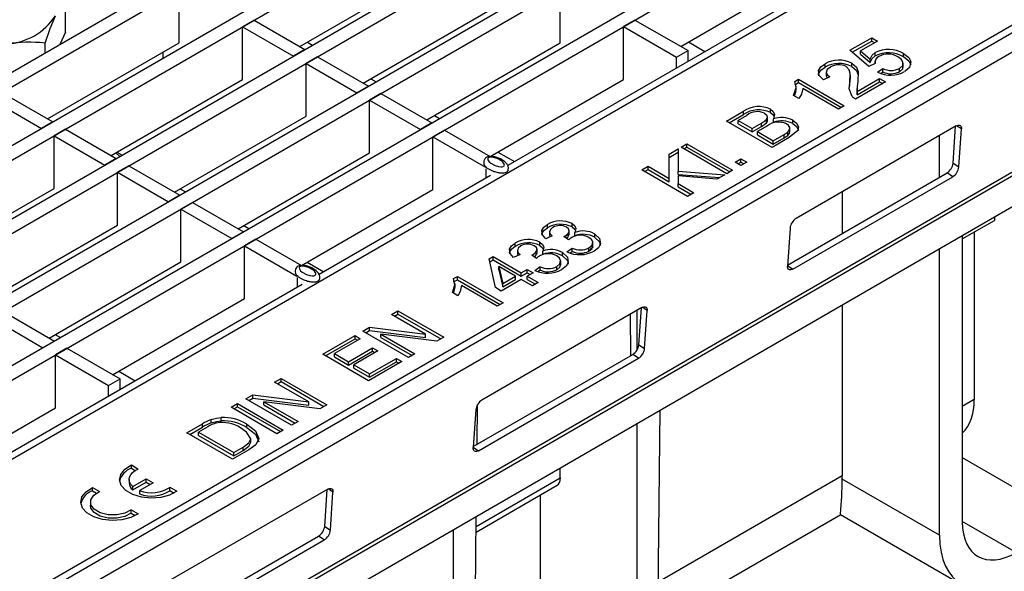
# Model space of a CAD drawing. Units: millimetres. Extents: x 56 to 3304, y 56 to 2320.
# Drawn here: x 2485 to 2607, y 1753 to 1821 of the extents above; entities that cross this region are included whole.
import ezdxf

# ---------------------------------------------------------------- set-up
doc = ezdxf.new("R2010")
doc.units = ezdxf.units.MM
doc.header["$LTSCALE"] = 8
doc.layers.add('HAURATON_PRODUCT_CONTOUR', color=7, linetype='Continuous', lineweight=25)

msp = doc.modelspace()

# ---------------------------------------------------------------- linework, layer by layer
at = {"layer": 'HAURATON_PRODUCT_CONTOUR'}
for p, q in [((2316.32, 1717.74), (3022.01, 2125.12)), ((2317.88, 1716.84), (3023.57, 2124.23)), ((2324.18, 1713.2), (3029.87, 2120.59)), ((2325.73, 1712.3), (3031.43, 2119.69)), ((2332.03, 1708.67), (3037.73, 2116.05)), ((2333.59, 1707.77), (3039.28, 2115.16)), ((2339.89, 1704.13), (3045.58, 2111.52)), ((2341.45, 1703.23), (3047.14, 2110.62)), ((2347.75, 1699.6), (3053.44, 2106.98)), ((2349.3, 1698.7), (3054.99, 2106.08)), ((3063.5, 2101.17), (2357.81, 1693.79)), ((3078.89, 2092.29), (2373.2, 1684.9)), ((3080.54, 2092.29), (2375.56, 1685.31)), ((2376.94, 1683.77), (3081.93, 2090.75)), ((2375.89, 1668.31), (3080.87, 2075.28)), ((2375.95, 1667.85), (3080.94, 2074.83)), ((2377.02, 1664.68), (3082, 2071.66)), ((2614.22, 1842.73), (2545.59, 1803.11)), ((2519.84, 1817.82), (2536.35, 1827.36)), ((2566.99, 1817.83), (2583.51, 1827.37)), ((2504.91, 1818.28), (2504.91, 1824.81)), ((2552.06, 1818.29), (2552.06, 1824.82)), ((2490.87, 1819.61), (2490.87, 1823.72)), ((2527.69, 1813.29), (2544.21, 1822.82)), ((2514.18, 1821.09), (2512.76, 1820.27)), ((2514.18, 1821.09), (2520.48, 1817.45)), ((2561.33, 1821.1), (2559.92, 1820.28)), ((2561.33, 1821.1), (2567.9, 1817.31)), ((2490.87, 1819.61), (2490.16, 1818.09)), ((2512.76, 1813.74), (2512.76, 1820.27)), ((2512.76, 1820.27), (2519.06, 1816.64)), ((2559.92, 1813.75), (2559.92, 1820.28)), ((2559.92, 1820.28), (2566.49, 1816.49)), ((2488.33, 1817.03), (2488.33, 1818.25)), ((2488.64, 1808.89), (2504.91, 1818.28)), ((2520.79, 1818.37), (2521.43, 1818)), ((2535.55, 1808.75), (2552.06, 1818.29)), ((2567.95, 1818.39), (2569.99, 1817.2)), ((2587.94, 1817.36), (2590.63, 1818.91)), ((2588.23, 1817.12), (2590.63, 1818.5)), ((2591.35, 1818.49), (2589.26, 1817.28)), ((2590.63, 1818.91), (2591.35, 1818.49)), ((2590.63, 1818.5), (2590.63, 1818.91)), ((2590.63, 1818.5), (2591, 1818.29)), ((2502.95, 1816.4), (2502.95, 1817.15)), ((2520.48, 1817.45), (2519.06, 1816.64)), ((2566.49, 1816.49), (2567.9, 1817.31)), ((2567.9, 1816), (2567.9, 1817.31)), ((2590.27, 1815.35), (2587.94, 1817.36)), ((2589.26, 1817.28), (2590.44, 1816.27)), ((2589.26, 1816.88), (2589.26, 1817.28)), ((2591.07, 1816.66), (2591.07, 1817.07)), ((2594.56, 1816.57), (2594.56, 1816.97)), ((2522.03, 1816.55), (2520.62, 1815.74)), ((2520.62, 1809.21), (2520.62, 1815.74)), ((2520.62, 1815.74), (2526.92, 1812.1)), ((2522.03, 1816.55), (2528.33, 1812.92)), ((2566.49, 1815.18), (2566.49, 1816.49)), ((2588.17, 1815.36), (2588.17, 1815.77)), ((2589.26, 1816.88), (2590.44, 1815.86)), ((2591.06, 1815.73), (2590.27, 1815.35)), ((2590.44, 1815.86), (2590.44, 1816.27)), ((2591.03, 1815.97), (2591.03, 1815.71)), ((2594.54, 1815.27), (2594.54, 1815.78)), ((2595.46, 1815.55), (2595.46, 1815.96)), ((2584.87, 1815.26), (2584.87, 1815.67)), ((2585, 1814.69), (2585, 1814.18)), ((2591.35, 1814.64), (2592.01, 1815.1)), ((2591.74, 1814.5), (2592.01, 1814.69)), ((2592.01, 1814.69), (2592.01, 1815.1)), ((2594.06, 1814.7), (2594.06, 1815.11)), ((2496.5, 1804.35), (2512.76, 1813.74)), ((2528.65, 1813.84), (2529.29, 1813.47)), ((2543.4, 1804.22), (2559.92, 1813.75)), ((2581.11, 1813.5), (2581.58, 1813.77)), ((2581.11, 1813.09), (2581.58, 1813.36)), ((2581.58, 1813.77), (2587.23, 1810.5)), ((2581.58, 1813.36), (2581.58, 1813.77)), ((2581.58, 1813.36), (2586.88, 1810.3)), ((2585.45, 1814.08), (2584.65, 1813.7)), ((2587.91, 1812.93), (2587.96, 1813.84)), ((2587.91, 1812.93), (2587.91, 1813.33)), ((2587.99, 1813.78), (2587.99, 1814.29)), ((2592.34, 1813.45), (2588.64, 1811.32)), ((2588.85, 1812.27), (2591.61, 1813.87)), ((2588.85, 1811.86), (2591.61, 1813.46)), ((2591.61, 1813.87), (2592.34, 1813.45)), ((2591.61, 1813.46), (2591.61, 1813.87)), ((2591.61, 1813.46), (2591.99, 1813.25)), ((2482.99, 1812.15), (2489.29, 1808.52)), ((2528.33, 1812.92), (2526.92, 1812.1)), ((2581.28, 1812.39), (2581.28, 1812.9)), ((2586.51, 1810.08), (2582.1, 1812.63)), ((2588.8, 1812.64), (2588.8, 1812.12)), ((2588.83, 1812.18), (2588.85, 1811.86)), ((2588.85, 1811.86), (2588.85, 1812.27)), ((2481.57, 1811.34), (2487.87, 1807.7)), ((2529.89, 1812.02), (2528.47, 1811.2)), ((2528.47, 1804.67), (2528.47, 1811.2)), ((2528.47, 1811.2), (2534.78, 1807.57)), ((2529.89, 1812.02), (2536.19, 1808.38)), ((2581.63, 1811.39), (2580.96, 1811.78)), ((2572.64, 1808.61), (2574.76, 1809.83)), ((2574.76, 1809.42), (2574.76, 1809.83)), ((2578.09, 1809.66), (2578.09, 1810.07)), ((2587.23, 1810.5), (2586.51, 1810.08)), ((2489.29, 1808.52), (2487.87, 1807.7)), ((2504.36, 1799.82), (2520.62, 1809.21)), ((2536.5, 1809.3), (2537.15, 1808.93)), ((2578.3, 1805.34), (2572.64, 1808.61)), ((2572.99, 1808.4), (2574.76, 1809.42)), ((2575.17, 1809.31), (2574.09, 1808.69)), ((2574.09, 1808.69), (2575.83, 1807.69)), ((2574.09, 1808.28), (2574.09, 1808.69)), ((2577.61, 1808.38), (2577.61, 1808.79)), ((2577.75, 1808.64), (2577.75, 1809.15)), ((2578.46, 1808.46), (2578.46, 1808.87)), ((2580.88, 1808.3), (2580.88, 1808.71)), ((2490.84, 1807.62), (2489.43, 1806.8)), ((2490.84, 1807.62), (2497.14, 1803.98)), ((2536.19, 1808.38), (2534.78, 1807.57)), ((2537.75, 1807.48), (2536.33, 1806.67)), ((2537.75, 1807.48), (2543.41, 1804.21)), ((2574.09, 1808.28), (2575.83, 1807.28)), ((2575.83, 1807.69), (2577, 1808.36)), ((2575.83, 1807.28), (2577, 1807.95)), ((2575.83, 1807.28), (2575.83, 1807.69)), ((2577.73, 1808.03), (2576.48, 1807.31)), ((2576.48, 1807.31), (2578.44, 1806.18)), ((2576.48, 1806.9), (2576.48, 1807.31)), ((2577, 1807.95), (2577, 1808.36)), ((2580.24, 1806.84), (2580.24, 1807.25)), ((2580.51, 1807.23), (2580.51, 1807.74)), ((2601.08, 1808), (2581.28, 1796.57)), ((2600.71, 1803.39), (2601.02, 1807.97)), ((2601.74, 1807.63), (2601.13, 1808.03)), ((2601.42, 1802.93), (2601.74, 1807.63)), ((2489.43, 1800.27), (2489.43, 1806.8)), ((2489.43, 1806.8), (2495.73, 1803.16)), ((2536.33, 1806.67), (2542.83, 1802.92)), ((2536.33, 1800.13), (2536.33, 1806.67)), ((2576.48, 1806.9), (2578.44, 1805.77)), ((2580.42, 1806.57), (2578.3, 1805.34)), ((2578.44, 1806.18), (2579.78, 1806.95)), ((2578.44, 1805.77), (2579.78, 1806.54)), ((2578.44, 1805.77), (2578.44, 1806.18)), ((2579.78, 1806.54), (2579.78, 1806.95)), ((2599.01, 1801.66), (2599.01, 1806.8)), ((2497.2, 1804.76), (2497.85, 1804.39)), ((2544.36, 1804.77), (2546.41, 1803.59)), ((2565.56, 1804.53), (2566.66, 1805.16)), ((2566.66, 1805.16), (2566.66, 1802.43)), ((2567.03, 1805.37), (2567.75, 1805.79)), ((2572.68, 1802.1), (2567.03, 1805.37)), ((2567.38, 1805.17), (2567.75, 1805.38)), ((2567.75, 1805.79), (2573.41, 1802.52)), ((2567.75, 1805.38), (2567.75, 1805.79)), ((2567.75, 1805.38), (2573.06, 1802.32)), ((2497.14, 1803.98), (2495.73, 1803.16)), ((2497.59, 1804.24), (2497.09, 1804.69)), ((2512.21, 1795.28), (2528.47, 1804.67)), ((2565.56, 1804.12), (2566.66, 1804.75)), ((2565.56, 1801.52), (2565.56, 1804.53)), ((2573.71, 1803.53), (2574.43, 1803.95)), ((2574.06, 1803.33), (2574.43, 1803.54)), ((2574.43, 1803.95), (2575.16, 1803.53)), ((2574.43, 1803.54), (2574.43, 1803.95)), ((2574.43, 1803.54), (2574.81, 1803.33)), ((2498.7, 1803.08), (2497.28, 1802.27)), ((2498.7, 1803.08), (2505, 1799.45)), ((2542.63, 1803.33), (2542.66, 1803.21)), ((2542.9, 1801.56), (2542.9, 1802.72)), ((2545.61, 1802.47), (2545.63, 1802.53)), ((2562.16, 1802.56), (2562.96, 1803.02)), ((2567.82, 1799.29), (2562.16, 1802.56)), ((2562.51, 1802.36), (2562.96, 1802.61)), ((2562.96, 1803.02), (2565.56, 1801.52)), ((2562.96, 1802.61), (2562.96, 1803.02)), ((2562.96, 1802.61), (2565.56, 1801.11)), ((2566.66, 1802.43), (2572.46, 1801.97)), ((2566.66, 1802.02), (2566.66, 1802.43)), ((2573.41, 1802.52), (2572.68, 1802.1)), ((2574.43, 1803.11), (2573.71, 1803.53)), ((2575.16, 1803.53), (2574.43, 1803.11)), ((2600.71, 1803.39), (2601.42, 1802.93)), ((2497.28, 1795.73), (2497.28, 1802.27)), ((2497.28, 1802.27), (2503.58, 1798.63)), ((2543.46, 1801.89), (2522.25, 1789.64)), ((2565.56, 1801.11), (2565.56, 1801.52)), ((2566.66, 1802.02), (2571.84, 1801.61)), ((2566.66, 1801.84), (2566.66, 1800.89)), ((2571.48, 1801.41), (2566.66, 1801.84)), ((2572.46, 1801.97), (2571.48, 1801.41)), ((2580.21, 1790.81), (2599.95, 1802.2)), ((2580.86, 1790.3), (2600.65, 1801.73)), ((2600.65, 1801.73), (2599.95, 1802.2)), ((2473.12, 1790.85), (2489.43, 1800.27)), ((2505.06, 1800.22), (2505.7, 1799.85)), ((2520.07, 1790.75), (2536.33, 1800.13)), ((2566.66, 1800.89), (2568.61, 1799.75)), ((2566.66, 1800.48), (2566.66, 1800.89)), ((2566.66, 1800.48), (2568.26, 1799.55)), ((2505, 1799.45), (2503.58, 1798.63)), ((2568.61, 1799.75), (2567.82, 1799.29)), ((2586.98, 1799.86), (2586.98, 1794.72)), ((2506.55, 1798.55), (2505.14, 1797.73)), ((2505.14, 1791.2), (2505.14, 1797.73)), ((2505.14, 1797.73), (2511.44, 1794.09)), ((2506.55, 1798.55), (2512.86, 1794.91)), ((2601.84, 1794.03), (2605.83, 1796.33)), ((2605.82, 1796.76), (2605.83, 1796.33)), ((2480.97, 1786.32), (2497.28, 1795.73)), ((2512.92, 1795.69), (2513.56, 1795.32)), ((2550.5, 1795.42), (2550.5, 1795.83)), ((2553.2, 1794.59), (2553.2, 1795.1)), ((2553.55, 1795.52), (2553.55, 1795.93)), ((2580.52, 1795.38), (2580.2, 1790.68)), ((2512.86, 1794.91), (2511.44, 1794.09)), ((2514.41, 1794.01), (2513, 1793.2)), ((2514.41, 1794.01), (2520.07, 1790.74)), ((2551.1, 1794.41), (2550.3, 1794.04)), ((2550.76, 1794.98), (2550.76, 1794.47)), ((2553.12, 1793.91), (2552.54, 1794.33)), ((2552.56, 1794.31), (2553.2, 1794.68)), ((2552.65, 1794.25), (2552.65, 1794.38)), ((2553.9, 1794.43), (2553.9, 1794.84)), ((2556.36, 1794.23), (2556.36, 1794.64)), ((2601.84, 1794.46), (2601.84, 1759.05)), ((2603.33, 1794.89), (2603.33, 1774.18)), ((2513, 1793.2), (2519.49, 1789.45)), ((2513, 1786.66), (2513, 1793.2)), ((2546.52, 1793.12), (2546.52, 1793.53)), ((2546.78, 1792.68), (2546.78, 1792.17)), ((2549.21, 1792.29), (2549.21, 1792.8)), ((2549.56, 1793.22), (2549.56, 1793.63)), ((2552.91, 1792.45), (2553.56, 1792.91)), ((2553.56, 1792.5), (2553.56, 1792.91)), ((2555.64, 1792.52), (2555.64, 1792.93)), ((2556.12, 1793.1), (2556.12, 1793.61)), ((2599.01, 1757.4), (2599.01, 1792.83)), ((2543.27, 1791.57), (2543.78, 1791.86)), ((2544.07, 1788.01), (2543.27, 1791.57)), ((2543.35, 1791.21), (2543.78, 1791.46)), ((2543.78, 1791.86), (2547.26, 1789.85)), ((2543.78, 1791.46), (2543.78, 1791.86)), ((2543.78, 1791.46), (2547.26, 1789.45)), ((2547.11, 1792.11), (2546.31, 1791.74)), ((2549.13, 1791.61), (2548.56, 1792.03)), ((2548.67, 1791.95), (2548.67, 1792.08)), ((2549.91, 1792.13), (2549.91, 1792.53)), ((2552.37, 1791.93), (2552.37, 1792.34)), ((2553.29, 1792.31), (2553.56, 1792.5)), ((2488.83, 1781.78), (2505.14, 1791.2)), ((2520.77, 1791.15), (2522.82, 1789.97)), ((2546.53, 1789.44), (2544.5, 1790.61)), ((2544.5, 1790.61), (2544.96, 1788.53)), ((2544.5, 1790.2), (2544.5, 1790.61)), ((2544.5, 1790.2), (2544.96, 1788.12)), ((2547.26, 1789.85), (2547.98, 1790.27)), ((2547.98, 1790.27), (2548.71, 1789.85)), ((2547.98, 1789.86), (2547.98, 1790.27)), ((2548.92, 1790.15), (2549.58, 1790.61)), ((2549.31, 1790.01), (2549.58, 1790.2)), ((2549.58, 1790.2), (2549.58, 1790.61)), ((2551.65, 1790.22), (2551.65, 1790.63)), ((2552.14, 1790.8), (2552.14, 1791.31)), ((2580.21, 1790.74), (2580.86, 1790.3)), ((2519.3, 1789.86), (2519.33, 1789.74)), ((2519.57, 1788.09), (2519.57, 1789.25)), ((2522.27, 1789), (2522.3, 1789.06)), ((2538.89, 1789.13), (2539.36, 1789.4)), ((2538.89, 1788.72), (2539.36, 1788.99)), ((2539.36, 1789.4), (2545.01, 1786.13)), ((2539.36, 1788.99), (2539.36, 1789.4)), ((2539.36, 1788.99), (2544.66, 1785.93)), ((2547.26, 1789.02), (2544.79, 1787.59)), ((2544.96, 1788.53), (2546.53, 1789.44)), ((2544.96, 1788.12), (2546.53, 1789.03)), ((2546.53, 1789.03), (2546.53, 1789.44)), ((2547.26, 1789.45), (2547.98, 1789.86)), ((2547.26, 1789.45), (2547.26, 1789.85)), ((2548.64, 1788.22), (2547.26, 1789.02)), ((2547.98, 1789.86), (2548.35, 1789.65)), ((2548.71, 1789.85), (2547.98, 1789.44)), ((2547.98, 1789.44), (2549.36, 1788.64)), ((2547.98, 1789.03), (2547.98, 1789.44)), ((2547.98, 1789.03), (2549.01, 1788.44)), ((2520.13, 1788.41), (2452.1, 1749.14)), ((2539.06, 1788.01), (2539.06, 1788.52)), ((2544.29, 1785.71), (2539.88, 1788.26)), ((2544.79, 1787.59), (2544.07, 1788.01)), ((2544.96, 1788.12), (2544.96, 1788.53)), ((2549.36, 1788.64), (2548.64, 1788.22)), ((2496.68, 1777.25), (2513, 1786.66)), ((2539.41, 1787.02), (2538.74, 1787.41)), ((2562.19, 1785.55), (2542.39, 1774.12)), ((2545.01, 1786.13), (2544.29, 1785.71)), ((2561.82, 1780.94), (2562.13, 1785.52)), ((2562.85, 1785.17), (2562.24, 1785.58)), ((2586.98, 1785.89), (2586.98, 1764.75)), ((2481.76, 1784.23), (2488.06, 1780.59)), ((2483.17, 1785.05), (2489.47, 1781.41)), ((2531.2, 1784.69), (2532, 1785.15)), ((2535.42, 1782.25), (2531.2, 1784.69)), ((2531.56, 1784.49), (2532, 1784.74)), ((2532, 1785.15), (2537.66, 1781.88)), ((2532, 1784.74), (2532, 1785.15)), ((2532, 1784.74), (2537.3, 1781.68)), ((2560.8, 1779.6), (2560.77, 1784.73)), ((2561.62, 1780.34), (2561.62, 1785.22)), ((2562.52, 1780.47), (2562.85, 1785.17)), ((2527.65, 1782.64), (2528.49, 1783.12)), ((2528.49, 1783.12), (2535.42, 1782.25)), ((2528.49, 1782.72), (2528.49, 1783.12)), ((2489.58, 1782.22), (2490.22, 1781.85)), ((2522.69, 1779.77), (2526.68, 1782.08)), ((2523.04, 1779.57), (2526.68, 1781.67)), ((2527.33, 1781.7), (2524.14, 1779.86)), ((2526.68, 1782.08), (2527.33, 1781.7)), ((2526.68, 1781.67), (2526.68, 1782.08)), ((2526.68, 1781.67), (2526.98, 1781.5)), ((2533.31, 1779.37), (2527.65, 1782.64)), ((2528, 1782.43), (2528.49, 1782.72)), ((2528.49, 1782.72), (2535.42, 1781.84)), ((2536.82, 1781.4), (2529.88, 1782.27)), ((2529.88, 1782.27), (2534.1, 1779.83)), ((2529.88, 1781.86), (2529.88, 1782.27)), ((2529.88, 1781.86), (2533.75, 1779.63)), ((2535.42, 1781.84), (2535.42, 1782.25)), ((2537.66, 1781.88), (2536.82, 1781.4)), ((2489.47, 1781.41), (2488.06, 1780.59)), ((2491.03, 1780.51), (2489.61, 1779.7)), ((2491.03, 1780.51), (2497.6, 1776.72)), ((2525.88, 1778.85), (2528.85, 1780.57)), ((2528.85, 1780.57), (2529.51, 1780.19)), ((2528.85, 1780.16), (2528.85, 1780.57)), ((2561.82, 1780.94), (2562.52, 1780.47)), ((2489.61, 1779.7), (2496.18, 1775.9)), ((2489.61, 1773.16), (2489.61, 1779.7)), ((2528.35, 1776.51), (2522.69, 1779.77)), ((2524.14, 1779.86), (2525.88, 1778.85)), ((2524.14, 1779.45), (2524.14, 1779.86)), ((2524.14, 1779.45), (2525.88, 1778.44)), ((2525.88, 1778.44), (2528.85, 1780.16)), ((2529.51, 1780.19), (2526.53, 1778.48)), ((2528.49, 1777.35), (2531.83, 1779.27)), ((2528.85, 1780.16), (2529.15, 1779.99)), ((2531.83, 1779.27), (2532.48, 1778.89)), ((2531.83, 1778.86), (2531.83, 1779.27)), ((2534.1, 1779.83), (2533.31, 1779.37)), ((2541.32, 1768.36), (2561.06, 1779.75)), ((2541.96, 1767.85), (2561.76, 1779.28)), ((2561.76, 1779.28), (2561.06, 1779.75)), ((2525.88, 1778.44), (2525.88, 1778.85)), ((2526.53, 1778.48), (2528.49, 1777.35)), ((2526.53, 1778.07), (2526.53, 1778.48)), ((2526.53, 1778.07), (2528.49, 1776.94)), ((2532.48, 1778.89), (2528.35, 1776.51)), ((2528.49, 1776.94), (2531.83, 1778.86)), ((2531.83, 1778.86), (2532.13, 1778.69)), ((2497.44, 1777.68), (2499.49, 1776.5)), ((2516.73, 1776.33), (2517.53, 1776.8)), ((2517.53, 1776.8), (2523.19, 1773.53)), ((2517.53, 1776.39), (2517.53, 1776.8)), ((2528.49, 1776.94), (2528.49, 1777.35)), ((2496.18, 1775.9), (2497.6, 1776.72)), ((2496.18, 1774.59), (2496.18, 1775.9)), ((2497.6, 1775.41), (2497.6, 1776.72)), ((2520.95, 1773.9), (2516.73, 1776.33)), ((2517.09, 1776.13), (2517.53, 1776.39)), ((2517.53, 1776.39), (2522.83, 1773.33)), ((2513.18, 1774.28), (2514.02, 1774.77)), ((2513.53, 1774.08), (2514.02, 1774.36)), ((2514.02, 1774.77), (2520.95, 1773.9)), ((2514.02, 1774.36), (2514.02, 1774.77)), ((2514.02, 1774.36), (2520.95, 1773.49)), ((2473.3, 1763.75), (2489.61, 1773.16)), ((2511.34, 1773.22), (2512.13, 1773.68)), ((2516.99, 1769.95), (2511.34, 1773.22)), ((2511.69, 1773.02), (2512.13, 1773.27)), ((2512.13, 1773.68), (2517.79, 1770.41)), ((2512.13, 1773.27), (2512.13, 1773.68)), ((2512.13, 1773.27), (2517.44, 1770.21)), ((2518.83, 1771.02), (2513.18, 1774.28)), ((2522.34, 1773.04), (2515.41, 1773.91)), ((2515.41, 1773.91), (2519.63, 1771.48)), ((2515.41, 1773.51), (2515.41, 1773.91)), ((2515.41, 1773.51), (2519.28, 1771.27)), ((2520.95, 1773.49), (2520.95, 1773.9)), ((2523.19, 1773.53), (2522.34, 1773.04)), ((2541.8, 1768.63), (2541.86, 1773.57)), ((2603.33, 1774.18), (2601.84, 1773.32)), ((2510.11, 1771.54), (2510.11, 1771.95)), ((2541.63, 1772.93), (2541.31, 1768.23)), ((2563.79, 1717.28), (2564.46, 1772.88)), ((2505.87, 1770.06), (2507.8, 1771.18)), ((2506.22, 1769.86), (2507.8, 1770.77)), ((2508.46, 1770.81), (2507.32, 1770.15)), ((2507.8, 1770.77), (2507.8, 1771.18)), ((2508.88, 1771.3), (2508.88, 1771.71)), ((2513.31, 1770.72), (2513.31, 1771.13)), ((2519.63, 1771.48), (2518.83, 1771.02)), ((2561.62, 1716.02), (2561.62, 1771.24)), ((2511.52, 1766.8), (2505.87, 1770.06)), ((2507.32, 1769.74), (2507.32, 1770.15)), ((2507.32, 1770.15), (2511.67, 1767.63)), ((2507.32, 1769.74), (2511.67, 1767.23)), ((2517.79, 1770.41), (2516.99, 1769.95)), ((2511.67, 1767.63), (2512.84, 1768.31)), ((2512.84, 1767.9), (2512.84, 1768.31)), ((2513.77, 1768.9), (2513.77, 1769.31)), ((2541.31, 1768.29), (2541.96, 1767.85)), ((2513.55, 1767.97), (2511.52, 1766.8)), ((2511.67, 1767.23), (2512.84, 1767.9)), ((2511.67, 1767.23), (2511.67, 1767.63)), ((2601.84, 1767.01), (2615.36, 1759.21)), ((2499.01, 1766.09), (2499.86, 1765.59)), ((2499.01, 1765.68), (2499.01, 1766.09)), ((2499.01, 1765.68), (2499.49, 1765.4)), ((2552.09, 1764.49), (2552.08, 1765.74)), ((2586.98, 1764.75), (2564.2, 1751.59)), ((2498.74, 1764.3), (2498.74, 1763.89)), ((2499.18, 1763.43), (2500.83, 1764.38)), ((2499.18, 1763.02), (2500.83, 1763.97)), ((2499.18, 1763.02), (2499.18, 1763.43)), ((2501.68, 1763.89), (2500.03, 1762.94)), ((2500.83, 1764.38), (2501.68, 1763.89)), ((2500.83, 1763.97), (2500.83, 1764.38)), ((2500.83, 1763.97), (2501.33, 1763.69)), ((2503.78, 1763.33), (2504.63, 1762.84)), ((2503.78, 1762.92), (2503.78, 1763.33)), ((2541.67, 1758.48), (2552.09, 1764.49)), ((2541.67, 1757.8), (2551.69, 1763.58)), ((2599.01, 1757.4), (2586.98, 1764.35)), ((2494.2, 1763.31), (2495.05, 1762.82)), ((2494.2, 1762.9), (2494.2, 1763.31)), ((2494.2, 1762.9), (2494.68, 1762.62)), ((2500.03, 1762.53), (2500.03, 1762.94)), ((2523.3, 1763.1), (2503.5, 1751.67)), ((2503.78, 1762.92), (2504.29, 1762.62)), ((2522.93, 1758.49), (2523.24, 1763.06)), ((2523.95, 1762.72), (2523.35, 1763.13)), ((2523.63, 1758.02), (2523.95, 1762.72)), ((2549.59, 1762.37), (2549.59, 1743.16)), ((2493.93, 1761.52), (2493.93, 1761.11)), ((2498.97, 1760.55), (2499.83, 1760.06)), ((2498.97, 1760.15), (2498.97, 1760.55)), ((2498.97, 1760.15), (2499.49, 1759.85)), ((2541.02, 1704.13), (2541.69, 1759.74)), ((2564.14, 1746.91), (2586.8, 1759.98)), ((2586.75, 1759.98), (2601.76, 1751.32)), ((2522.93, 1758.49), (2523.63, 1758.02)), ((2608.51, 1755.26), (2601.84, 1759.11)), ((2502.43, 1745.91), (2522.17, 1757.3)), ((2522.87, 1756.83), (2522.17, 1757.3)), ((2538.85, 1702.88), (2538.85, 1758.1)), ((2503.07, 1745.4), (2522.87, 1756.83))]:
    msp.add_line(p, q, dxfattribs=at)
at = {"layer": 'HAURATON_PRODUCT_CONTOUR', "flags": 128}
for points in [[(2488.33, 1818.25), (2488.95, 1820.04), (2489.6, 1821.6)], [(2590.44, 1816.27), (2590.68, 1816.75), (2591.07, 1817.07)], [(2594.56, 1816.97), (2595.21, 1816.45), (2595.46, 1815.96)], [(2588.17, 1815.77), (2588.73, 1815.28), (2588.97, 1814.71), (2588.92, 1813.53)], [(2590.44, 1815.86), (2590.68, 1816.35), (2591.07, 1816.66)], [(2594.06, 1815.11), (2594.47, 1815.49), (2594.5, 1815.93), (2594.26, 1816.26), (2593.88, 1816.53)], [(2594.56, 1816.57), (2595.21, 1816.04), (2595.46, 1815.55)], [(2595.46, 1815.96), (2595.29, 1815.22), (2594.71, 1814.73)], [(2584.65, 1813.7), (2584.12, 1814.23), (2584.04, 1814.84), (2584.35, 1815.29), (2584.87, 1815.67)], [(2584.07, 1814.21), (2584.04, 1814.43), (2584.35, 1814.88), (2584.87, 1815.26)], [(2585.51, 1815.28), (2585.12, 1814.98), (2585, 1814.6), (2585.14, 1814.32), (2585.45, 1814.08)], [(2587.91, 1813.33), (2587.98, 1814.5), (2587.85, 1814.96), (2587.45, 1815.35)], [(2588.17, 1815.36), (2588.73, 1814.87), (2588.95, 1814.33)], [(2594.06, 1814.7), (2594.47, 1815.08), (2594.49, 1815.32)], [(2580.96, 1811.78), (2581.27, 1812.74), (2581.11, 1813.5)], [(2585.01, 1814.23), (2585, 1814.2), (2585.13, 1813.93)], [(2588.21, 1811.65), (2587.83, 1812.58), (2587.91, 1813.33)], [(2588.92, 1813.53), (2588.81, 1812.82), (2588.85, 1812.27)], [(2581.07, 1811.72), (2581.27, 1812.33), (2581.25, 1812.44)], [(2582.1, 1812.63), (2581.93, 1811.93), (2581.63, 1811.39)], [(2588.64, 1811.32), (2588.38, 1811.49), (2588.21, 1811.65)], [(2578.09, 1810.07), (2578.45, 1809.77), (2578.61, 1809.43), (2578.46, 1808.87)], [(2578.09, 1809.66), (2578.45, 1809.36), (2578.54, 1809.16)], [(2577.61, 1808.79), (2577.74, 1809.02), (2577.71, 1809.25), (2577.37, 1809.56)], [(2577.61, 1808.38), (2577.74, 1808.61), (2577.73, 1808.69)], [(2580.88, 1808.71), (2581.34, 1808.34), (2581.56, 1807.9), (2581.47, 1807.45), (2580.42, 1806.57)], [(2579.78, 1806.95), (2580.04, 1807.11), (2580.24, 1807.25)], [(2580.24, 1807.25), (2580.47, 1807.53), (2580.48, 1807.83), (2580.33, 1808.06), (2580.07, 1808.25)], [(2580.24, 1806.84), (2580.47, 1807.12), (2580.48, 1807.28)], [(2580.88, 1808.3), (2581.34, 1807.93), (2581.56, 1807.49), (2581.54, 1807.38)], [(2601.08, 1808), (2601.22, 1808.07), (2601.35, 1808.1), (2601.47, 1808.1), (2601.57, 1808.06), (2601.65, 1807.99), (2601.7, 1807.89), (2601.73, 1807.77), (2601.74, 1807.63)], [(2579.78, 1806.54), (2580.04, 1806.7), (2580.24, 1806.84)], [(2545.63, 1802.54), (2545.65, 1802.61), (2545.67, 1802.82), (2545.62, 1803.05), (2545.5, 1803.29), (2545.23, 1803.58), (2544.68, 1803.94), (2544, 1804.17), (2543.56, 1804.23), (2543.12, 1804.18)], [(2543.21, 1804.09), (2543.2, 1804.08), (2543.15, 1804.04), (2543.12, 1803.96), (2543.13, 1803.82), (2543.28, 1803.57), (2543.48, 1803.4), (2544.01, 1803.11), (2544.45, 1802.99), (2544.72, 1802.95), (2544.9, 1802.96), (2545.01, 1802.98), (2545.07, 1803.01), (2545.13, 1803.06), (2545.17, 1803.14), (2545.15, 1803.28), (2544.99, 1803.53), (2544.8, 1803.7), (2544.27, 1803.98), (2543.83, 1804.11), (2543.56, 1804.14), (2543.38, 1804.13), (2543.27, 1804.11), (2543.21, 1804.09)], [(2545.63, 1802.54), (2545.6, 1802.46), (2545.57, 1802.42), (2545.5, 1802.35), (2545.41, 1802.28), (2545.33, 1802.24), (2545.23, 1802.21), (2545.12, 1802.18), (2545, 1802.17), (2544.92, 1802.17), (2544.84, 1802.16), (2544.76, 1802.17), (2544.68, 1802.17), (2544.58, 1802.18), (2544.49, 1802.19), (2544.39, 1802.21), (2544.29, 1802.23), (2544.15, 1802.27), (2544.01, 1802.31), (2543.87, 1802.35), (2543.73, 1802.4), (2543.56, 1802.48), (2543.39, 1802.56), (2543.24, 1802.65), (2543.09, 1802.75), (2542.96, 1802.85), (2542.85, 1802.96), (2542.78, 1803.03), (2542.73, 1803.11), (2542.68, 1803.19), (2542.65, 1803.27), (2542.64, 1803.29)], [(2550.3, 1794.04), (2549.88, 1794.53), (2549.81, 1795.08), (2550.05, 1795.49), (2550.5, 1795.83)], [(2549.83, 1794.48), (2549.81, 1794.67), (2550.05, 1795.08), (2550.5, 1795.42)], [(2551.18, 1795.47), (2550.86, 1795.2), (2550.77, 1794.88), (2550.88, 1794.64), (2551.1, 1794.41)], [(2552.65, 1794.38), (2553.01, 1794.67), (2553.19, 1795), (2553.12, 1795.27), (2552.85, 1795.5)], [(2553.55, 1795.93), (2553.88, 1795.66), (2554.03, 1795.34), (2553.9, 1794.84)], [(2553.55, 1795.52), (2553.88, 1795.25), (2553.96, 1795.08)], [(2550.78, 1794.52), (2550.77, 1794.47), (2550.85, 1794.3)], [(2552.54, 1794.33), (2552.61, 1794.36), (2552.65, 1794.38)], [(2552.83, 1794.12), (2553.01, 1794.26), (2553.19, 1794.59), (2553.18, 1794.64)], [(2555.64, 1792.93), (2556.03, 1793.27), (2556.11, 1793.67), (2555.95, 1793.97), (2555.63, 1794.23)], [(2556.36, 1794.64), (2556.96, 1794.09), (2557.07, 1793.44), (2556.8, 1792.95), (2556.26, 1792.54)], [(2556.36, 1794.23), (2556.96, 1793.68), (2557.04, 1793.22)], [(2546.31, 1791.74), (2545.89, 1792.23), (2545.82, 1792.78), (2546.06, 1793.18), (2546.52, 1793.53)], [(2545.85, 1792.18), (2545.82, 1792.37), (2546.06, 1792.78), (2546.52, 1793.12)], [(2547.19, 1793.17), (2546.87, 1792.9), (2546.78, 1792.58), (2546.89, 1792.33), (2547.11, 1792.11)], [(2548.67, 1792.08), (2549.03, 1792.37), (2549.21, 1792.7), (2549.14, 1792.97), (2548.86, 1793.2)], [(2549.56, 1793.63), (2549.89, 1793.36), (2550.05, 1793.04), (2549.91, 1792.53)], [(2549.56, 1793.22), (2549.89, 1792.95), (2549.98, 1792.78)], [(2555.64, 1792.52), (2556.03, 1792.86), (2556.09, 1793.16)], [(2555.76, 1792.58), (2555.93, 1792.89), (2556.17, 1793.07)], [(2546.79, 1792.22), (2546.78, 1792.17), (2546.86, 1791.99)], [(2548.56, 1792.03), (2548.62, 1792.06), (2548.67, 1792.08)], [(2548.85, 1791.81), (2549.03, 1791.96), (2549.21, 1792.29), (2549.19, 1792.34)], [(2551.65, 1790.63), (2552.04, 1790.97), (2552.13, 1791.37), (2551.97, 1791.67), (2551.64, 1791.93)], [(2552.37, 1792.34), (2552.97, 1791.79), (2553.08, 1791.14), (2552.81, 1790.65), (2552.28, 1790.24)], [(2552.37, 1791.93), (2552.97, 1791.38), (2553.05, 1790.92)], [(2519.87, 1790.61), (2519.87, 1790.61), (2519.82, 1790.57), (2519.78, 1790.49), (2519.79, 1790.35), (2519.95, 1790.1), (2520.15, 1789.93), (2520.67, 1789.64), (2521.11, 1789.52), (2521.38, 1789.48), (2521.57, 1789.49), (2521.67, 1789.51), (2521.74, 1789.54), (2521.8, 1789.59), (2521.83, 1789.66), (2521.82, 1789.81), (2521.66, 1790.05), (2521.46, 1790.23), (2520.93, 1790.51), (2520.5, 1790.64), (2520.23, 1790.67), (2520.04, 1790.66), (2519.94, 1790.64), (2519.87, 1790.61)], [(2522.29, 1789.07), (2522.32, 1789.14), (2522.33, 1789.35), (2522.29, 1789.58), (2522.16, 1789.82), (2521.89, 1790.11), (2521.34, 1790.47), (2520.67, 1790.7), (2520.23, 1790.76), (2519.79, 1790.71)], [(2551.65, 1790.22), (2552.04, 1790.56), (2552.11, 1790.85)], [(2580.86, 1790.3), (2580.72, 1790.24), (2580.59, 1790.21), (2580.47, 1790.21), (2580.37, 1790.25), (2580.29, 1790.31), (2580.24, 1790.41), (2580.21, 1790.53), (2580.2, 1790.68)], [(2522.3, 1789.07), (2522.26, 1788.99), (2522.23, 1788.95), (2522.17, 1788.88), (2522.08, 1788.81), (2521.99, 1788.77), (2521.9, 1788.74), (2521.78, 1788.71), (2521.66, 1788.7), (2521.59, 1788.69), (2521.51, 1788.69), (2521.43, 1788.7), (2521.35, 1788.7), (2521.25, 1788.71), (2521.15, 1788.72), (2521.05, 1788.74), (2520.96, 1788.76), (2520.81, 1788.79), (2520.67, 1788.84), (2520.53, 1788.88), (2520.4, 1788.93), (2520.22, 1789.01), (2520.06, 1789.09), (2519.9, 1789.18), (2519.76, 1789.28), (2519.63, 1789.38), (2519.52, 1789.49), (2519.45, 1789.56), (2519.39, 1789.64), (2519.35, 1789.72), (2519.31, 1789.8), (2519.31, 1789.82)], [(2538.74, 1787.41), (2539.05, 1788.37), (2538.89, 1789.13)], [(2538.85, 1787.34), (2539.05, 1787.96), (2539.03, 1788.06)], [(2539.88, 1788.26), (2539.71, 1787.55), (2539.41, 1787.02)], [(2562.19, 1785.55), (2562.33, 1785.61), (2562.46, 1785.65), (2562.58, 1785.64), (2562.68, 1785.61), (2562.76, 1785.54), (2562.81, 1785.44), (2562.84, 1785.32), (2562.85, 1785.17)], [(2508.88, 1771.71), (2509.55, 1771.89), (2510.11, 1771.95)], [(2508.88, 1771.3), (2509.55, 1771.48), (2510.11, 1771.54)], [(2513.77, 1769.31), (2513.27, 1770.14), (2512.5, 1770.67)], [(2513.31, 1771.13), (2514.36, 1770.32), (2514.79, 1769.35), (2514.4, 1768.59), (2513.55, 1767.97)], [(2513.31, 1770.72), (2514.36, 1769.91), (2514.77, 1768.97)], [(2512.84, 1768.31), (2513.54, 1768.82), (2513.77, 1769.31)], [(2512.84, 1767.9), (2513.54, 1768.41), (2513.77, 1768.9)], [(2541.96, 1767.85), (2541.83, 1767.79), (2541.7, 1767.76), (2541.58, 1767.76), (2541.48, 1767.79), (2541.4, 1767.86), (2541.34, 1767.96), (2541.31, 1768.08), (2541.31, 1768.23)], [(2504.63, 1762.84), (2503.74, 1762.37), (2502.64, 1762.08), (2501.43, 1761.99), (2500.24, 1762.11), (2499.17, 1762.44), (2498.31, 1762.93), (2497.75, 1763.55), (2497.54, 1764.24), (2497.69, 1764.93), (2498.2, 1765.57), (2499.01, 1766.09)], [(2499.18, 1763.43), (2498.94, 1763.69), (2498.79, 1763.98), (2498.74, 1764.29), (2498.78, 1764.59), (2498.92, 1764.88), (2499.16, 1765.15), (2499.47, 1765.39), (2499.86, 1765.59)], [(2499.83, 1760.06), (2498.93, 1759.59), (2497.83, 1759.3), (2496.63, 1759.21), (2495.43, 1759.34), (2494.36, 1759.66), (2493.51, 1760.16), (2492.94, 1760.77), (2492.73, 1761.46), (2492.88, 1762.16), (2493.39, 1762.79), (2494.2, 1763.31)], [(2498.97, 1760.55), (2498.19, 1760.14), (2497.19, 1759.93), (2496.13, 1759.94), (2495.16, 1760.18), (2494.41, 1760.62), (2493.99, 1761.18), (2493.97, 1761.79), (2494.34, 1762.36), (2495.05, 1762.82)], [(2523.3, 1763.1), (2523.44, 1763.16), (2523.57, 1763.2), (2523.68, 1763.19), (2523.79, 1763.16), (2523.86, 1763.09), (2523.92, 1762.99), (2523.95, 1762.87), (2523.95, 1762.72)], [(2498.97, 1760.15), (2498.19, 1759.73), (2497.19, 1759.52), (2496.13, 1759.53), (2495.16, 1759.77), (2494.41, 1760.21), (2493.99, 1760.77), (2493.93, 1761.11)]]:
    msp.add_lwpolyline(points, dxfattribs=at)
at = {"layer": 'HAURATON_PRODUCT_CONTOUR'}
for centre, radius, start, end in [((2483.12, 1825.88), 7.76, 273.4335, 326.5611), ((2486.4, 1799.44), 18.91, 84.166, 98.5732), ((2592.72, 1813.78), 3.68, 60.0866, 116.6721), ((2592.72, 1813.37), 3.68, 60.0866, 116.6721), ((2586.61, 1812.76), 3.39, 62.6494, 120.9363), ((2586.61, 1812.35), 3.39, 62.6494, 120.9363), ((2591.77, 1815.9), 0.724, 109.6502, 193.5975), ((2592.66, 1814.59), 2.3, 57.8942, 119.689), ((2586.54, 1813.52), 2.05, 63.5491, 120.3769), ((2592.94, 1817.93), 3.65, 244.233, 298.9631), ((2593.02, 1817.09), 2.23, 243.0055, 297.6885), ((2593.02, 1816.68), 2.23, 243.0055, 297.6885), ((2576.63, 1807.04), 3.36, 64.1508, 123.8553), ((2576.63, 1806.63), 3.36, 64.1508, 123.8553), ((2576.46, 1807.7), 2.07, 64.0881, 128.8418), ((2575.68, 1810.88), 2.84, 297.5304, 312.6996), ((2579.08, 1806.23), 2.25, 63.9351, 126.9085), ((2579.48, 1806.04), 3.01, 62.3574, 109.8156), ((2579.48, 1805.63), 3.01, 62.3574, 109.8156), ((2575.68, 1810.47), 2.84, 297.5304, 312.6996), ((2543.3, 1803.51), 0.693, 105.0878, 198.6855), ((2599.07, 1803.6), 1.65, 302.0693, 352.8264), ((2599.78, 1803.13), 1.65, 302.0693, 352.8264), ((2552.12, 1793.02), 3.24, 63.8208, 119.8927), ((2582.16, 1795.17), 1.65, 122.0693, 172.8264), ((2552.12, 1792.61), 3.24, 63.8208, 119.8927), ((2552.04, 1793.95), 1.74, 62.3553, 119.709), ((2554.92, 1792.09), 2.93, 60.6266, 110.4208), ((2548.13, 1790.72), 3.24, 63.8208, 119.8927), ((2554.52, 1792.57), 1.93, 121.3326, 136.2797), ((2554.57, 1792.3), 2.2, 61.3952, 118.853), ((2554.92, 1791.68), 2.93, 60.6266, 110.4208), ((2548.13, 1790.31), 3.24, 63.8208, 119.8927), ((2548.05, 1791.65), 1.74, 62.3553, 119.709), ((2550.93, 1789.79), 2.93, 60.6266, 110.4208), ((2554.57, 1794.99), 2.31, 244.0374, 297.4069), ((2550.53, 1790.27), 1.93, 121.3326, 136.2797), ((2550.59, 1790), 2.2, 61.3952, 118.853), ((2550.93, 1789.38), 2.93, 60.6266, 110.4208), ((2554.49, 1795.81), 3.72, 244.7722, 298.4664), ((2554.57, 1794.58), 2.31, 244.0374, 297.4069), ((2519.97, 1790.04), 0.693, 105.0878, 198.6855), ((2550.51, 1793.51), 3.72, 244.7722, 298.4664), ((2550.59, 1792.68), 2.31, 244.0374, 297.4069), ((2550.59, 1792.28), 2.31, 244.0374, 297.4069), ((2560.18, 1781.15), 1.65, 302.0693, 352.8264), ((2560.89, 1780.68), 1.65, 302.0693, 352.8264), ((2543.27, 1772.72), 1.65, 122.0693, 172.8264), ((2510.32, 1766.15), 5.81, 59.0422, 92.0627), ((2511.37, 1765.27), 6.9, 111.109, 121.1145), ((2511.37, 1764.86), 6.9, 111.109, 121.1145), ((2510.89, 1766.82), 4.67, 107.0968, 121.2767), ((2510.24, 1767.2), 4.14, 56.9399, 100.0332), ((2510.32, 1765.74), 5.81, 59.0422, 92.0627), ((2499.74, 1763.54), 2.26, 109.0453, 165.8892), ((2499.89, 1763.93), 1.16, 181.8677, 231.9), ((2501.51, 1766.88), 4.22, 249.4084, 302.5619), ((2541.51, 1764.25), 45.46, 354.6684, 0.1255), ((2494.93, 1760.77), 2.26, 109.0453, 165.8892), ((2501.51, 1766.47), 4.22, 249.4084, 302.5619), ((2521.29, 1758.7), 1.65, 302.0693, 352.8264), ((2522, 1758.23), 1.65, 302.0693, 352.8264)]:
    msp.add_arc(centre, radius, start, end, dxfattribs=at)
for centre, major_axis, start_param, end_param in [((2596.15, 1778.38), (-5.13, 8.76), 3.260913, 3.916648), ((2577.08, 1770.54), (-7.07, 12.08), 3.881172, 3.916648), ((2550.68, 1765.31), (-1.01, 1.73), 3.13815, 3.923629), ((2608.56, 1762.99), (4.8, 8.2), 2.366537, 3.930352), ((2608.56, 1762.99), (6.82, 11.65), 2.366537, 3.930352)]:
    msp.add_ellipse(centre, major_axis=major_axis, ratio=0.573337, start_param=start_param, end_param=end_param, dxfattribs=at)

doc.saveas('drawing.dxf')
